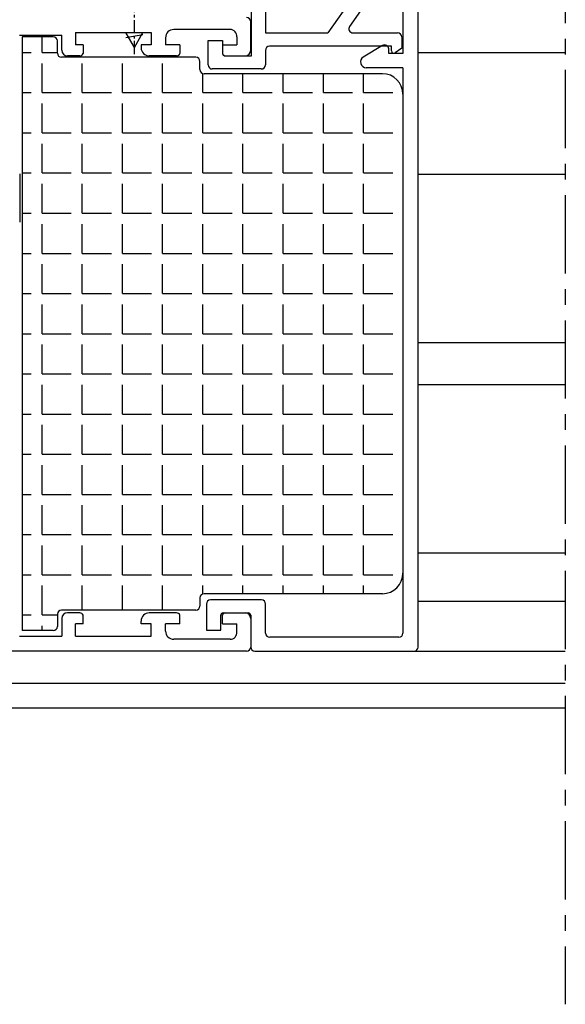
# Model space of a CAD drawing. Units: millimetres. Extents: x 59 to 1784, y -150 to 516.
# Drawn here: x 1529 to 1595, y 197 to 317 of the extents above; entities that cross this region are included whole.
import ezdxf

# ---------------------------------------------------------------- set-up
doc = ezdxf.new("R2010")
doc.units = ezdxf.units.MM
doc.linetypes.add('AXES', pattern=[50.800000000000004, 31.75, -6.35, 6.35, -6.35])
for name, color, linetype in [('clips', 70, 'Continuous'), ('mousse', 30, 'Continuous'), ('profiles alu', 7, 'Continuous'), ('vis', 92, 'Continuous')]:
    doc.layers.add(name, color=color, linetype=linetype)

msp = doc.modelspace()

# ---------------------------------------------------------------- hatches: boundary and pattern name
at = {"layer": 'mousse'}
h = msp.add_hatch(dxfattribs=at)
h.set_pattern_fill('ANGLE', color=256, scale=0.35)
h.set_pattern_definition([(0, (1560.899694318803, 278.3039077108847), (0, 4.8895), [3.556, -1.3335]), (90, (1560.899694318803, 278.3039077108847), (-4.8895, 2.993955262215492e-16), [3.556, -1.3335])])
edge = h.paths.add_edge_path()
edge.add_line((1550.781982410684, 310.4544950333016), (1550.781982410684, 311.4554788183618))
edge.add_arc((1550.281982410684, 311.4554788183618), 0.5, 0, 90)
edge.add_line((1550.281982410684, 311.9554788183618), (1533.94366628401, 311.9554788183618))
edge.add_arc((1533.94366628401, 312.4554788183618), 0.5, 180, 270, ccw=False)
edge.add_line((1533.44366628401, 312.4554788183618), (1533.44366628401, 313.9336171542764))
edge.add_arc((1532.94366628401, 313.9336171542764), 0.5, 0, 90)
edge.add_line((1532.94366628401, 314.4336171542764), (1529.143509366183, 314.4336171542764))
edge.add_line((1529.143509366183, 314.4336171542764), (1529.143509366183, 242.174198267493))
edge.add_line((1529.143509366183, 242.174198267493), (1532.94366628401, 242.174198267493))
edge.add_arc((1532.94366628401, 242.674198267493), 0.5, 270, 360)
edge.add_line((1533.44366628401, 242.674198267493), (1533.44366628401, 244.1523366034075))
edge.add_arc((1533.94366628401, 244.1523366034075), 0.5, 90, 180, ccw=False)
edge.add_line((1533.94366628401, 244.6523366034075), (1550.281982410684, 244.6523366034075))
edge.add_arc((1550.281982410684, 245.1523366034075), 0.5, 270, 360)
edge.add_line((1550.781982410684, 245.1523366034075), (1550.781982410684, 246.1533203884678))
edge.add_arc((1551.281982410684, 246.1533203884678), 0.5, 90, 180, ccw=False)
edge.add_line((1551.281982410684, 246.6533203884678), (1572.961500081241, 246.6533203884678))
edge.add_arc((1572.961500081241, 249.1533203884678), 2.5, 270, 360)
edge.add_line((1575.461500081241, 249.1533203884678), (1575.461500081241, 307.4544950333016))
edge.add_arc((1572.961500081241, 307.4544950333016), 2.5, 0, 90)
edge.add_line((1572.961500081241, 309.9544950333016), (1551.281982410684, 309.9544950333016))
edge.add_arc((1551.281982410684, 310.4544950333016), 0.5, 180, 270, ccw=False)

# ---------------------------------------------------------------- linework, layer by layer
at = {"linetype": 'AXES', "ltscale": 0.3}
msp.add_line((1595.215201222547, 447.5634651214021), (1595.215201222547, 196.6733428778607), dxfattribs=at)
at = {"layer": 'clips'}
for p, q in [((1573.961500081241, 325.8201567316526), (1566.345888542228, 314.9263466799503)), ((1575.461500081241, 324.9987664898381), (1568.969911651011, 315.712823932176)), ((1558.735722695371, 322.013629383518), (1558.735722695371, 314.9263466799503)), ((1557.05888940767, 312.1125108078897), (1557.05888940767, 320.1926689431712)), ((1558.735722695371, 314.9263466799503), (1566.345888542228, 314.9263466799503)), ((1569.379705238025, 314.9263466799507), (1574.814316696431, 314.9263466799512)), ((1575.314316696431, 314.4263466799512), (1575.314316696431, 313.0662232050058)), ((1551.773735377222, 311.0248161245313), (1551.773735377222, 313.9842618174066)), ((1551.773735377222, 313.9842618174066), (1553.50694347522, 313.9842618174066)), ((1553.50694347522, 313.9842618174066), (1553.506943475219, 312.4032525721468)), ((1574.056050882809, 313.2836467755792), (1559.235722695371, 313.2836467755792)), ((1574.056050882809, 312.7362649433946), (1574.056050882809, 313.2836467755792)), ((1575.314316696431, 313.0662232050058), (1574.533309093663, 312.4942328655934)), ((1553.910483471664, 312.1124999201427), (1557.05888940767, 312.1125108078897)), ((1556.260510102611, 312.1125108078897), (1557.05888940767, 312.1125108078897)), ((1558.735722695371, 312.7836467755792), (1558.735722695371, 311.0248161245313)), ((1558.235722695371, 310.5248161245313), (1552.273735377222, 310.5248161245313)), ((1528.853849428976, 297.7469138135843), (1528.853849428976, 291.8982080045771))]:
    msp.add_line(p, q, dxfattribs=at)
for centre, radius, start, end in [((1569.379705238025, 315.4263466799509), 0.5, 145.0434896180424, 270), ((1574.814316696431, 314.4263466799512), 0.5, 0, 90), ((1559.235722695371, 312.7836467755792), 0.5, 90, 180), ((1553.907439868906, 312.5379049859159), 0.4254159535129461, 198.4541104623292, 270.4099213458378), ((1574.356050882809, 312.7362649433946), 0.3, 180, 306.2181101010718), ((1552.273735377222, 311.0248161245313), 0.5, 180, 270), ((1558.235722695371, 311.0248161245313), 0.5, 270, 0)]:
    msp.add_arc(centre, radius, start, end, dxfattribs=at)
at = {"layer": 'mousse'}
for p, q in [((1532.94366628401, 314.4336171542764), (1529.143509366183, 314.4336171542764)), ((1529.143509366183, 314.4336171542764), (1529.143509366183, 242.174198267493)), ((1533.44366628401, 312.4554788183618), (1533.44366628401, 313.9336171542764)), ((1550.281982410684, 311.9554788183618), (1533.94366628401, 311.9554788183618)), ((1550.781982410684, 310.4544950333016), (1550.781982410684, 311.4554788183618)), ((1572.961500081241, 309.9544950333016), (1551.281982410684, 309.9544950333016)), ((1575.461500081241, 307.4544950333016), (1575.461500081241, 249.1533203884678)), ((1550.781982410684, 246.1533203884678), (1550.781982410684, 245.1523366034075)), ((1572.961500081241, 246.6533203884678), (1551.281982410684, 246.6533203884678)), ((1550.281982410684, 244.6523366034075), (1533.94366628401, 244.6523366034075)), ((1533.44366628401, 244.1523366034075), (1533.44366628401, 242.674198267493)), ((1532.94366628401, 242.174198267493), (1529.143509366183, 242.174198267493))]:
    msp.add_line(p, q, dxfattribs=at)
for centre, radius, start, end in [((1532.94366628401, 313.9336171542764), 0.5, 0, 90), ((1533.94366628401, 312.4554788183618), 0.5, 180, 270), ((1550.281982410684, 311.4554788183618), 0.5, 0, 90), ((1551.281982410684, 310.4544950333016), 0.5, 180, 270), ((1572.961500081241, 307.4544950333016), 2.5, 0, 90), ((1572.961500081241, 249.1533203884678), 2.5, 270, 0), ((1551.281982410684, 246.1533203884678), 0.5, 90, 180), ((1533.94366628401, 244.1523366034075), 0.5, 90, 180), ((1550.281982410684, 245.1523366034075), 0.5, 270, 0), ((1532.94366628401, 242.674198267493), 0.5, 270, 0)]:
    msp.add_arc(centre, radius, start, end, dxfattribs=at)
at = {"layer": 'profiles alu'}
for p, q in [((1575.461500081241, 334.9650120496353), (1575.461500081241, 312.4230953147953)), ((1577.323296830447, 240.1604504955471), (1577.323296830447, 334.9650120496353)), ((1554.446459022999, 315.3317006951966), (1547.589395276558, 315.3317006951966)), ((1556.948810244884, 312.8008141390865), (1556.948810244884, 316.276412426362)), ((1528.844546110809, 314.636878990347), (1533.959377580049, 314.6368789903465)), ((1533.959377580049, 312.8008141390865), (1533.959377580049, 314.6368789903465)), ((1535.646244461712, 314.9661459158638), (1544.824052000742, 314.9661459158633)), ((1535.646244461712, 314.9661459158638), (1535.646244461712, 313.4482702559462)), ((1544.824052000742, 314.9661459158633), (1544.824052000742, 313.4482702559462)), ((1546.589395276558, 314.3317006951966), (1546.589395276558, 313.4482702559462)), ((1555.261943363221, 314.4415296874708), (1555.261943363221, 313.4482702559462)), ((1536.571792909155, 313.4482702559462), (1535.646244461712, 313.4482702559462)), ((1536.571792909155, 313.4482702559462), (1536.571792909155, 312.4032525721448)), ((1544.824052000742, 313.4482702559462), (1543.614096633161, 313.4482702559462)), ((1543.614096633161, 313.4482702559462), (1543.614096633161, 313.1125108078825)), ((1548.336318326784, 313.4482702559462), (1546.589395276558, 313.4482702559462)), ((1548.336318326784, 313.4482702559462), (1548.336318326784, 312.4032525721448)), ((1553.50694347522, 313.4482702559462), (1555.261943363221, 313.4482702559462)), ((1553.50694347522, 313.4482702559462), (1553.50694347522, 312.4032525721448)), ((1572.985828706029, 313.3879601809808), (1570.645928148854, 311.984960655351)), ((1573.742949794881, 312.4230953147953), (1573.742949794881, 312.9591376702988)), ((1536.165209309955, 312.1125108078825), (1534.647680911253, 312.1125108078825)), ((1547.929734727592, 312.1125108078825), (1544.614096633161, 312.1125108078825)), ((1553.913527074421, 312.1125108078825), (1556.26050691368, 312.1125108078825)), ((1575.461500081241, 312.4230953147953), (1573.742949794881, 312.4230953147953)), ((1577.323296830446, 312.5521591790475), (1595.215201222547, 312.5521591790475)), ((1575.461500081241, 310.6846091403963), (1571.005897673247, 310.6846091403963)), ((1575.461500081241, 310.6846091403963), (1575.461500081241, 241.8572798206064)), ((1595.215201222547, 297.6939785230193), (1577.323296830446, 297.6939785230193)), ((1577.323296830446, 277.2137804376935), (1595.215201222547, 277.2137804376935)), ((1577.323296830446, 272.1271959945107), (1595.215201222547, 272.1271959945107)), ((1577.323296830447, 251.6469979091848), (1595.215201222547, 251.6469979091849)), ((1558.261260781457, 245.8994923066857), (1552.061245404545, 245.8994923066857)), ((1577.323296830447, 245.757268118959), (1595.215201222547, 245.757268118959)), ((1551.561245404545, 245.3994923066857), (1551.561245404545, 242.2303423267381)), ((1558.761260781457, 241.8572798206064), (1558.761260781457, 245.3994923066857)), ((1533.959377580049, 243.6360487828229), (1533.959377580049, 241.4707170060453)), ((1536.165209309955, 244.3243521140269), (1534.647680911253, 244.3243521140269)), ((1536.571792909155, 242.9885926659631), (1536.571792909155, 244.0336103497646)), ((1543.614096633161, 242.9885926659631), (1543.614096633161, 243.3243521140269)), ((1547.929734727592, 244.3243521140269), (1544.614096633161, 244.3243521140269)), ((1548.336318326784, 242.9885926659631), (1548.336318326784, 244.0336103497646)), ((1553.299967424944, 242.2303423267381), (1553.299967424944, 244.0243630017665)), ((1553.50694347522, 242.9885926659631), (1553.50694347522, 244.0336103497646)), ((1553.599967424944, 244.3243630017664), (1556.648810244885, 244.3243630017664)), ((1553.913527074421, 244.3243521140269), (1556.26050691368, 244.3243521140269)), ((1556.948810244884, 244.0243630017665), (1556.948810244884, 240.1604504955471)), ((1556.948810244884, 243.6360487828229), (1556.948810244884, 240.1604504955471)), ((1535.646244461712, 241.4707170060453), (1535.646244461712, 242.9885926659631)), ((1536.571792909155, 242.9885926659631), (1535.646244461712, 242.9885926659631)), ((1544.824052000742, 242.9885926659631), (1543.614096633161, 242.9885926659631)), ((1544.824052000742, 241.470717006046), (1544.824052000742, 242.9885926659631)), ((1548.336318326784, 242.9885926659631), (1546.589395276558, 242.9885926659631)), ((1546.589395276558, 242.1051622267128), (1546.589395276558, 242.9885926659631)), ((1551.561245404545, 242.2303423267381), (1553.299967424944, 242.2303423267381)), ((1553.50694347522, 242.9885926659631), (1555.261943363221, 242.9885926659631)), ((1555.261943363221, 241.9953332344385), (1555.261943363221, 242.9885926659631)), ((1528.844546110809, 241.4707170060449), (1533.959377580049, 241.4707170060453)), ((1535.646244461712, 241.4707170060453), (1544.824052000742, 241.470717006046)), ((1554.446459022999, 241.1051622267128), (1547.589395276558, 241.1051622267128)), ((1574.961500081241, 241.3572798206064), (1559.261260781457, 241.3572798206064)), ((1556.448810244884, 239.6604504955471), (1486.758011301823, 239.6604504955471)), ((1557.448810244884, 239.6604504955471), (1576.823296830447, 239.6604504955471)), ((1576.823296830447, 239.6604504955471), (1595.215201222547, 239.660450495547)), ((1444.772618286038, 235.7738005583274), (1595.215201222547, 235.7738005583274)), ((1444.772618286038, 232.7592730472978), (1595.215201222547, 232.759273047298))]:
    msp.add_line(p, q, dxfattribs=at)
for centre, radius, start, end in [((1556.448810244884, 316.276412426362), 0.5, 0, 90), ((1547.589395276558, 314.3317006951966), 1, 90, 180), ((1554.446459022999, 314.5130831939), 0.818617501296531, 354.9855062579413, 90), ((1544.614096633161, 313.1125108078825), 1, 180, 270), ((1573.242949794881, 312.9591376702988), 0.5, 0, 120.9468145324741), ((1534.647680911253, 312.8008141390865), 0.6883033312041399, 180, 270), ((1536.168252912712, 312.5379158736557), 0.4254159535129461, 269.5900786541621, 341.5458895376707), ((1547.932778330341, 312.5379158736557), 0.4254159535129461, 269.5900786541621, 341.5458895376707), ((1553.910483471664, 312.5379158736557), 0.4254159535129461, 198.4541104623292, 270.4099213458378), ((1556.26050691368, 312.8008141390865), 0.6883033312041399, 270, 0), ((1571.005897673247, 311.3846091403964), 0.7, 120.9468145324741, 270), ((1552.061245404545, 245.3994923066857), 0.5, 90, 180), ((1558.261260781457, 245.3994923066857), 0.5, 0, 90), ((1534.647680911253, 243.6360487828229), 0.6883033312041399, 90, 180), ((1536.168252912712, 243.8989470482536), 0.4254159535129461, 18.45411046232921, 90.40992134583782), ((1544.614096633161, 243.3243521140269), 1, 90, 180), ((1547.932778330341, 243.8989470482536), 0.4254159535129461, 18.45411046232921, 90.40992134583782), ((1553.599967424944, 244.0243630017665), 0.3, 90, 179.9999999999935), ((1553.910483471664, 243.8989470482536), 0.4254159535129461, 89.59007865416218, 161.5458895376708), ((1556.26050691368, 243.6360487828229), 0.6883033312041399, 0, 90), ((1556.648810244885, 244.0243630017665), 0.3, 0, 90), ((1547.589395276558, 242.1051622267128), 1, 180, 270), ((1554.446459022999, 241.9237797280093), 0.818617501296531, 270, 5.014493742058731), ((1559.261260781457, 241.8572798206064), 0.5, 180, 270), ((1574.961500081241, 241.8572798206064), 0.5, 270, 0), ((1556.448810244884, 240.1604504955471), 0.5, 270, 0), ((1557.448810244884, 240.1604504955471), 0.5, 180, 270), ((1576.823296830447, 240.1604504955471), 0.5, 270, 0)]:
    msp.add_arc(centre, radius, start, end, dxfattribs=at)
at = {"layer": 'vis', "linetype": 'AXES', "ltscale": 0.05}
msp.add_line((1542.801160113173, 312.3463536748818), (1542.801160113173, 324.3955186496842), dxfattribs=at)
at = {"layer": 'vis'}
for p, q in [((1542.801160113173, 313.1595628216255), (1541.756658731966, 314.9661459158633)), ((1543.821874480641, 314.6828578363718), (1541.780445745704, 314.313511328618)), ((1542.801160113173, 313.1595628216255), (1543.818819655748, 314.9661459158631))]:
    msp.add_line(p, q, dxfattribs=at)

doc.saveas('drawing.dxf')
